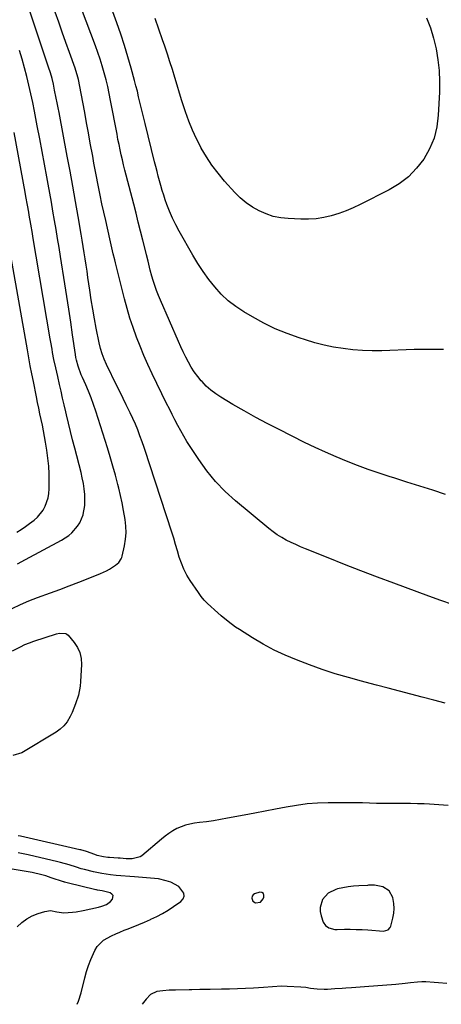
# Model space of a CAD drawing. Units: inches. Extents: x 1895343 to 1900731, y 458985 to 464306.
# Drawn here: x 1900070 to 1900297, y 458987 to 459517 of the extents above; entities that cross this region are included whole.
import ezdxf

# ---------------------------------------------------------------- set-up
doc = ezdxf.new("R2010")
doc.units = ezdxf.units.IN
doc.header["$MEASUREMENT"] = 0
for name, color, linetype in [('1', 7, 'Continuous'), ('7', 7, 'Continuous'), ('8', 7, 'Continuous')]:
    doc.layers.add(name, color=color, linetype=linetype)

msp = doc.modelspace()

# ---------------------------------------------------------------- linework, layer by layer
at = {"layer": '1', "color": 18}
for points in [[(1900271.37, 459038.41, 1948), (1900271.23, 459041, 1948), (1900270.67, 459044.37, 1948), (1900268.76, 459047.93, 1948), (1900265.27, 459049.97, 1948), (1900260.85, 459051.01, 1948), (1900258.27, 459050.92, 1948), (1900257.62, 459050.88, 1948), (1900256.97, 459050.85, 1948), (1900252.36, 459050.65, 1948), (1900249.47, 459050.43, 1948), (1900246.6, 459050.09, 1948), (1900243.76, 459049.55, 1948), (1900240.94, 459048.89, 1948), (1900239.96, 459048.62, 1948), (1900235.9, 459046.62, 1948), (1900232.91, 459043.21, 1948), (1900231.54, 459038.95, 1948), (1900231.61, 459036.75, 1948), (1900232.06, 459034.5, 1948), (1900233.26, 459031.02, 1948), (1900234.39, 459029.16, 1948), (1900236.18, 459027.94, 1948), (1900239.52, 459027.16, 1948), (1900240.67, 459027.11, 1948), (1900244.64, 459027.19, 1948), (1900247.79, 459027.21, 1948), (1900250.94, 459027.17, 1948), (1900254.08, 459027.03, 1948), (1900257.23, 459026.83, 1948), (1900265.73, 459026.17, 1948), (1900268.13, 459026.82, 1948), (1900269.32, 459028.25, 1948), (1900269.55, 459028.84, 1948), (1900270.68, 459033.22, 1948), (1900271.15, 459035.81, 1948), (1900271.37, 459038.41, 1948)], [(1900199.49, 459041.86, 1948), (1900200.97, 459043.57, 1948), (1900201.35, 459044.49, 1948), (1900201.35, 459045.63, 1948), (1900201.03, 459046.5, 1948), (1900200.23, 459046.97, 1948), (1900199.11, 459047.16, 1948), (1900196.27, 459046.36, 1948), (1900195.53, 459045.79, 1948), (1900195.06, 459044.98, 1948), (1900194.78, 459044.02, 1948), (1900195.31, 459042.32, 1948), (1900196.86, 459041.45, 1948), (1900199.49, 459041.86, 1948)]]:
    msp.add_polyline3d(points, dxfattribs=at)
at = {"layer": '7', "color": 18}
for points in [[(1900299.08, 459261.21, 1956), (1900292.13, 459263.43, 1956), (1900285.17, 459265.64, 1956), (1900278.22, 459267.86, 1956), (1900271.26, 459270.07, 1956), (1900269.16, 459270.74, 1956), (1900263.28, 459272.68, 1956), (1900257.43, 459274.7, 1956), (1900251.61, 459276.84, 1956), (1900245.83, 459279.06, 1956), (1900240.1, 459281.42, 1956), (1900234.42, 459283.87, 1956), (1900228.8, 459286.47, 1956), (1900223.22, 459289.17, 1956), (1900209.44, 459296.07, 1956), (1900203.15, 459299.31, 1956), (1900196.9, 459302.64, 1956), (1900190.73, 459306.1, 1956), (1900184.61, 459309.65, 1956), (1900178.21, 459313.45, 1956), (1900175.42, 459315.29, 1956), (1900172.77, 459317.29, 1956), (1900170.32, 459319.53, 1956), (1900168.01, 459321.92, 1956), (1900167.63, 459322.35, 1956), (1900165.69, 459324.72, 1956), (1900163.87, 459327.17, 1956), (1900162.22, 459329.74, 1956), (1900160.68, 459332.39, 1956), (1900159.26, 459335.11, 1956), (1900157.89, 459337.86, 1956), (1900156.59, 459340.64, 1956), (1900155.33, 459343.44, 1956), (1900145.66, 459365.67, 1956), (1900144.57, 459368.31, 1956), (1900143.54, 459370.97, 1956), (1900142.61, 459373.68, 1956), (1900141.75, 459376.4, 1956), (1900141.07, 459378.66, 1956), (1900140.17, 459381.9, 1956), (1900139.76, 459383.53, 1956), (1900139, 459386.8, 1956), (1900138.22, 459390.07, 1956), (1900137.81, 459391.7, 1956), (1900136.2, 459398.1, 1956), (1900134.98, 459402.93, 1956), (1900133.75, 459407.75, 1956), (1900132.52, 459412.57, 1956), (1900131.27, 459417.39, 1956), (1900127.2, 459433.04, 1956), (1900126.51, 459435.76, 1956), (1900125.84, 459438.49, 1956), (1900125.19, 459441.23, 1956), (1900124.56, 459443.96, 1956), (1900123.96, 459446.71, 1956), (1900123.38, 459449.46, 1956), (1900122.82, 459452.22, 1956), (1900122.29, 459454.98, 1956), (1900118.86, 459473.18, 1956), (1900118.11, 459476.93, 1956), (1900117.29, 459480.66, 1956), (1900116.39, 459484.37, 1956), (1900115.42, 459488.07, 1956), (1900114.35, 459491.74, 1956), (1900113.22, 459495.39, 1956), (1900111.98, 459499.01, 1956), (1900110.68, 459502.6, 1956), (1900093.64, 459547.72, 1956)], [(1900298.8, 459148.92, 1952), (1900292.64, 459150.47, 1952), (1900286.5, 459152.08, 1952), (1900280.36, 459153.73, 1952), (1900274.23, 459155.39, 1952), (1900268.1, 459157.03, 1952), (1900261.96, 459158.64, 1952), (1900255.81, 459160.23, 1952), (1900253.85, 459160.72, 1952), (1900246.76, 459162.66, 1952), (1900239.71, 459164.75, 1952), (1900232.74, 459167.08, 1952), (1900225.81, 459169.56, 1952), (1900218.93, 459172.15, 1952), (1900212.79, 459174.68, 1952), (1900206.77, 459177.46, 1952), (1900200.93, 459180.6, 1952), (1900195.22, 459183.99, 1952), (1900188.1, 459188.5, 1952), (1900186.06, 459189.86, 1952), (1900182.14, 459192.75, 1952), (1900178.4, 459195.89, 1952), (1900174.71, 459199.1, 1952), (1900172.75, 459200.83, 1952), (1900170.93, 459202.57, 1952), (1900169.2, 459204.38, 1952), (1900167.61, 459206.33, 1952), (1900166.11, 459208.35, 1952), (1900161.67, 459214.85, 1952), (1900159.84, 459217.83, 1952), (1900158.22, 459220.92, 1952), (1900156.91, 459224.15, 1952), (1900155.81, 459227.47, 1952), (1900154.84, 459230.86, 1952), (1900153.84, 459234.25, 1952), (1900152.8, 459237.62, 1952), (1900151.72, 459240.98, 1952), (1900139.86, 459277.15, 1952), (1900139.36, 459278.68, 1952), (1900137.9, 459283.31, 1952), (1900136.9, 459286.39, 1952), (1900135.83, 459289.44, 1952), (1900134.63, 459292.76, 1952), (1900133.42, 459295.92, 1952), (1900132.15, 459299.05, 1952), (1900130.77, 459302.14, 1952), (1900129.32, 459305.19, 1952), (1900127.26, 459309.38, 1952), (1900125.59, 459312.81, 1952), (1900123.92, 459316.23, 1952), (1900122.25, 459319.66, 1952), (1900116.72, 459331.08, 1952), (1900115.45, 459333.9, 1952), (1900114.34, 459336.78, 1952), (1900113.42, 459339.73, 1952), (1900112.71, 459342.74, 1952), (1900111.1, 459350.69, 1952), (1900110.12, 459355.76, 1952), (1900109.21, 459360.84, 1952), (1900108.38, 459365.94, 1952), (1900107.61, 459371.05, 1952), (1900107.1, 459374.6, 1952), (1900106.63, 459377.94, 1952), (1900106.15, 459381.27, 1952), (1900105.67, 459384.61, 1952), (1900105.18, 459387.94, 1952), (1900104.68, 459391.27, 1952), (1900104.17, 459394.6, 1952), (1900103.63, 459397.93, 1952), (1900103.07, 459401.25, 1952), (1900101.42, 459410.81, 1952), (1900100, 459418.91, 1952), (1900098.56, 459427.01, 1952), (1900097.07, 459435.09, 1952), (1900095.56, 459443.17, 1952), (1900091.09, 459466.77, 1952), (1900090.61, 459469.3, 1952), (1900090.12, 459471.83, 1952), (1900089.63, 459474.37, 1952), (1900088.75, 459478.81, 1952), (1900088.08, 459481.94, 1952), (1900087.33, 459485.05, 1952), (1900086.47, 459488.14, 1952), (1900085.51, 459491.19, 1952), (1900069.31, 459539.8, 1952)], [(1900297.98, 459339.17, 1958), (1900290.06, 459339.26, 1958), (1900282.13, 459339.14, 1958), (1900264.75, 459338.55, 1958), (1900259.53, 459338.51, 1958), (1900254.31, 459338.64, 1958), (1900249.12, 459339.05, 1958), (1900243.93, 459339.64, 1958), (1900238.78, 459340.5, 1958), (1900233.67, 459341.53, 1958), (1900228.62, 459342.84, 1958), (1900223.61, 459344.32, 1958), (1900220.35, 459345.38, 1958), (1900213.83, 459347.73, 1958), (1900207.44, 459350.35, 1958), (1900201.23, 459353.39, 1958), (1900195.15, 459356.7, 1958), (1900190.48, 459359.44, 1958), (1900186.15, 459362.3, 1958), (1900182.07, 459365.44, 1958), (1900178.33, 459368.99, 1958), (1900174.84, 459372.82, 1958), (1900171.63, 459376.93, 1958), (1900168.58, 459381.15, 1958), (1900165.73, 459385.51, 1958), (1900163.04, 459389.97, 1958), (1900155.72, 459402.82, 1958), (1900153.85, 459406.32, 1958), (1900152.1, 459409.89, 1958), (1900150.55, 459413.55, 1958), (1900149.13, 459417.26, 1958), (1900148.24, 459419.78, 1958), (1900147.39, 459422.29, 1958), (1900146.59, 459424.81, 1958), (1900145.84, 459427.35, 1958), (1900145.14, 459429.9, 1958), (1900144.48, 459432.47, 1958), (1900143.82, 459435.03, 1958), (1900143.16, 459437.6, 1958), (1900142.51, 459440.17, 1958), (1900137.35, 459460.71, 1958), (1900136.64, 459463.6, 1958), (1900135.94, 459466.5, 1958), (1900135.26, 459469.4, 1958), (1900134.6, 459472.3, 1958), (1900133.93, 459475.21, 1958), (1900133.23, 459478.11, 1958), (1900132.49, 459480.99, 1958), (1900131.73, 459483.87, 1958), (1900129.92, 459490.51, 1958), (1900128.16, 459496.69, 1958), (1900126.31, 459502.83, 1958), (1900124.32, 459508.93, 1958), (1900122.24, 459515.01, 1958), (1900117.44, 459528.49, 1958)], [(1900302.77, 459201.95, 1954), (1900296.41, 459204.2, 1954), (1900290.07, 459206.49, 1954), (1900271.18, 459213.42, 1954), (1900262.33, 459216.72, 1954), (1900253.49, 459220.07, 1954), (1900244.69, 459223.51, 1954), (1900235.91, 459227, 1954), (1900223.62, 459231.96, 1954), (1900221.02, 459233.05, 1954), (1900218.44, 459234.19, 1954), (1900215.89, 459235.39, 1954), (1900213.35, 459236.64, 1954), (1900210.89, 459238, 1954), (1900208.5, 459239.47, 1954), (1900206.21, 459241.09, 1954), (1900203.99, 459242.82, 1954), (1900185.99, 459257.84, 1954), (1900180.49, 459262.86, 1954), (1900175.31, 459268.17, 1954), (1900170.63, 459273.92, 1954), (1900166.26, 459279.95, 1954), (1900161.67, 459286.92, 1954), (1900159.9, 459289.72, 1954), (1900158.18, 459292.54, 1954), (1900156.54, 459295.42, 1954), (1900154.96, 459298.33, 1954), (1900153.44, 459301.27, 1954), (1900151.93, 459304.23, 1954), (1900150.45, 459307.19, 1954), (1900148.99, 459310.16, 1954), (1900141.19, 459326.17, 1954), (1900138.91, 459331.03, 1954), (1900136.72, 459335.93, 1954), (1900134.67, 459340.89, 1954), (1900132.72, 459345.89, 1954), (1900130.93, 459350.94, 1954), (1900129.25, 459356.04, 1954), (1900127.74, 459361.18, 1954), (1900126.34, 459366.36, 1954), (1900121.43, 459385.78, 1954), (1900121.03, 459387.39, 1954), (1900120.26, 459390.62, 1954), (1900119.15, 459395.47, 1954), (1900118.41, 459398.71, 1954), (1900116.19, 459408.52, 1954), (1900115.19, 459413.06, 1954), (1900114.21, 459417.61, 1954), (1900113.27, 459422.16, 1954), (1900112.36, 459426.72, 1954), (1900112, 459428.57, 1954), (1900111.29, 459432.21, 1954), (1900110.6, 459435.85, 1954), (1900109.91, 459439.49, 1954), (1900109.23, 459443.14, 1954), (1900107.93, 459450.19, 1954), (1900106.92, 459455.69, 1954), (1900105.91, 459461.2, 1954), (1900104.9, 459466.7, 1954), (1900103.9, 459472.21, 1954), (1900102.35, 459480.7, 1954), (1900101.54, 459484.45, 1954), (1900100.87, 459486.93, 1954), (1900100.11, 459489.37, 1954), (1900099.69, 459490.58, 1954), (1900096.69, 459499.02, 1954), (1900094.77, 459504.45, 1954), (1900092.86, 459509.88, 1954), (1900090.97, 459515.32, 1954), (1900089.09, 459520.77, 1954)], [(1900068.78, 459223.82, 1948), (1900073.09, 459226.16, 1948), (1900092.49, 459236.55, 1948), (1900096.34, 459239.07, 1948), (1900098.06, 459240.59, 1948), (1900101.07, 459244.07, 1948), (1900102.29, 459245.99, 1948), (1900104, 459250.23, 1948), (1900104.06, 459250.43, 1948), (1900104.94, 459255.17, 1948), (1900105.05, 459257.57, 1948), (1900104.9, 459261.14, 1948), (1900104.59, 459264.14, 1948), (1900104.18, 459267.11, 1948), (1900103.61, 459270.06, 1948), (1900102.94, 459273, 1948), (1900099.56, 459286.17, 1948), (1900098.42, 459290.64, 1948), (1900097.31, 459295.11, 1948), (1900096.21, 459299.58, 1948), (1900095.13, 459304.06, 1948), (1900094.74, 459305.7, 1948), (1900093.88, 459309.36, 1948), (1900093.02, 459313.03, 1948), (1900092.18, 459316.7, 1948), (1900091.34, 459320.38, 1948), (1900090.37, 459324.7, 1948), (1900089.36, 459329.25, 1948), (1900088.39, 459333.8, 1948), (1900087.67, 459337.52, 1948), (1900087.33, 459339.39, 1948), (1900086.67, 459343.13, 1948), (1900086.35, 459345, 1948), (1900077.06, 459400, 1948), (1900076.78, 459401.64, 1948), (1900075.92, 459406.55, 1948), (1900075.06, 459411.46, 1948), (1900074.77, 459413.1, 1948), (1900074.12, 459416.81, 1948), (1900073.29, 459421.47, 1948), (1900072.87, 459423.8, 1948), (1900066.99, 459455.96, 1948)], [(1900068.47, 459240.9, 1946), (1900070.75, 459242.37, 1946), (1900072.99, 459243.89, 1946), (1900075.2, 459245.47, 1946), (1900077.8, 459247.43, 1946), (1900079.6, 459249.04, 1946), (1900082.56, 459252.74, 1946), (1900083.73, 459254.83, 1946), (1900085.27, 459259.37, 1946), (1900085.65, 459261.73, 1946), (1900085.83, 459264.14, 1946), (1900085.86, 459267.89, 1946), (1900085.78, 459272.2, 1946), (1900085.56, 459276.49, 1946), (1900085.12, 459280.77, 1946), (1900084.53, 459285.04, 1946), (1900083.82, 459289.35, 1946), (1900083.29, 459292.4, 1946), (1900082.74, 459295.44, 1946), (1900082.14, 459298.48, 1946), (1900081.5, 459301.51, 1946), (1900080.86, 459304.53, 1946), (1900080.22, 459307.56, 1946), (1900079.59, 459310.59, 1946), (1900078.98, 459313.63, 1946), (1900077.32, 459321.88, 1946), (1900076.48, 459326.13, 1946), (1900075.66, 459330.39, 1946), (1900074.87, 459334.66, 1946), (1900074.1, 459338.93, 1946), (1900065.36, 459388.65, 1946)], [(1900066.09, 459176.95, 1952), (1900070.36, 459179.26, 1952), (1900072.72, 459180.39, 1952), (1900075.15, 459181.36, 1952), (1900077.62, 459182.25, 1952), (1900089.74, 459186.16, 1952), (1900091.42, 459186.57, 1952), (1900094.7, 459186.4, 1952)], [(1900094.7, 459186.4, 1952), (1900095.37, 459185.97, 1952), (1900095.98, 459185.43, 1952), (1900099.21, 459181.61, 1952), (1900101, 459178.91, 1952), (1900102.33, 459176.06, 1952), (1900102.98, 459172.98, 1952), (1900103.18, 459169.75, 1952), (1900102.67, 459160.56, 1952), (1900102.43, 459158.1, 1952), (1900101.52, 459153.25, 1952), (1900100.03, 459148.53, 1952), (1900098.15, 459143.94, 1952), (1900097.09, 459141.69, 1952), (1900095.4, 459138.84, 1952), (1900093.76, 459136.72, 1952), (1900091.78, 459134.92, 1952), (1900089.58, 459133.32, 1952), (1900071.02, 459122.15, 1952), (1900066.25, 459120.75, 1952)], [(1900100.92, 458986.96, 1948), (1900101.55, 458988.49, 1948), (1900102.96, 458992.98, 1948), (1900104.95, 459001.13, 1948), (1900105.88, 459004.45, 1948), (1900106.93, 459007.73, 1948), (1900108.19, 459010.94, 1948), (1900109.59, 459014.1, 1948), (1900110.42, 459015.83, 1948), (1900111.69, 459017.91, 1948), (1900115, 459021.29, 1948), (1900119.31, 459023.68, 1948), (1900121.58, 459024.73, 1948), (1900123.88, 459025.71, 1948), (1900126.19, 459026.66, 1948), (1900127.8, 459027.28, 1948), (1900130.93, 459028.53, 1948), (1900134.04, 459029.8, 1948), (1900137.14, 459031.1, 1948), (1900140.23, 459032.43, 1948), (1900140.52, 459032.56, 1948), (1900143.7, 459034.06, 1948), (1900146.8, 459035.69, 1948), (1900149.81, 459037.49, 1948), (1900152.74, 459039.42, 1948), (1900156.66, 459042.16, 1948), (1900157.79, 459043.56, 1948), (1900158.39, 459045.03, 1948), (1900158.18, 459046.6, 1948), (1900155.51, 459050.28, 1948), (1900151.22, 459052.64, 1948), (1900148.72, 459053.36, 1948), (1900144.54, 459054.32, 1948), (1900142.41, 459054.61, 1948), (1900138.11, 459054.94, 1948), (1900135.96, 459055.09, 1948), (1900131.66, 459055.4, 1948), (1900121.8, 459056.17, 1948), (1900118.71, 459056.48, 1948), (1900114.12, 459057.18, 1948), (1900109.57, 459058.16, 1948), (1900104.79, 459059.36, 1948), (1900103.07, 459059.82, 1948), (1900100.51, 459060.6, 1948), (1900096.6, 459061.82, 1948), (1900091.97, 459063.12, 1948), (1900090.41, 459063.51, 1948), (1900074.45, 459067.31, 1948), (1900073.68, 459067.49, 1948), (1900069.04, 459068.37, 1948)], [(1900068.56, 459028.58, 1946), (1900071.06, 459030.88, 1946), (1900073.75, 459032.88, 1946), (1900076.72, 459034.43, 1946), (1900079.87, 459035.69, 1946), (1900083.5, 459036.8, 1946), (1900086.48, 459037.25, 1946), (1900089.98, 459036.63, 1946), (1900093.73, 459036.04, 1946), (1900098.3, 459036.35, 1946), (1900100.25, 459036.59, 1946), (1900104.1, 459037.3, 1946), (1900112.32, 459039.13, 1946), (1900114.1, 459039.58, 1946), (1900116.68, 459040.49, 1946), (1900118.76, 459042.14, 1946), (1900119.78, 459043.38, 1946), (1900120.16, 459045.42, 1946), (1900119.58, 459046.18, 1946), (1900118.62, 459046.81, 1946), (1900114.26, 459047.82, 1946), (1900113.01, 459048.07, 1946), (1900111.76, 459048.29, 1946), (1900111.34, 459048.37, 1946), (1900110.93, 459048.47, 1946), (1900095.43, 459052.2, 1946), (1900094.04, 459052.6, 1946), (1900093.81, 459052.67, 1946), (1900093.58, 459052.74, 1946), (1900086.95, 459054.96, 1946), (1900084.02, 459055.88, 1946), (1900081.07, 459056.71, 1946), (1900077.41, 459057.61, 1946), (1900076.72, 459057.73, 1946), (1900059.49, 459060.54, 1946)], [(1900299.68, 458998.11, 1948), (1900295.19, 458998.41, 1948), (1900292.94, 458998.62, 1948), (1900288.45, 458998.89, 1948), (1900286.21, 458998.85, 1948), (1900283.96, 458998.74, 1948), (1900280.14, 458998.44, 1948), (1900277.25, 458998.12, 1948), (1900272.3, 458997.5, 1948), (1900255.38, 458996.23, 1948), (1900250.75, 458995.89, 1948), (1900248.43, 458995.73, 1948), (1900245.39, 458995.53, 1948), (1900243.44, 458995.4, 1948), (1900239.53, 458995.11, 1948), (1900235.47, 458994.83, 1948), (1900233.67, 458994.8, 1948), (1900230.05, 458994.98, 1948), (1900226.44, 458995.38, 1948), (1900223.85, 458995.84, 1948), (1900221.23, 458996.12, 1948), (1900213.91, 458996.49, 1948), (1900210.69, 458996.55, 1948), (1900205.88, 458996.25, 1948), (1900201.06, 458995.92, 1948), (1900195.7, 458995.6, 1948), (1900191.42, 458995.37, 1948), (1900187.13, 458995.18, 1948), (1900182.84, 458995.05, 1948), (1900178.55, 458994.94, 1948), (1900172.39, 458994.84, 1948), (1900169.58, 458994.79, 1948), (1900166.77, 458994.77, 1948), (1900162.56, 458994.71, 1948), (1900161.15, 458994.68, 1948), (1900153.77, 458994.5, 1948), (1900152.08, 458994.45, 1948), (1900150.39, 458994.37, 1948), (1900147.01, 458994.12, 1948), (1900143.66, 458993.74, 1948), (1900140.27, 458992.05, 1948), (1900137.9, 458989.67, 1948), (1900135.81, 458986.83, 1948)]]:
    msp.add_polyline3d(points, dxfattribs=at)
at = {"layer": '8', "color": 18}
for points in [[(1900288.78, 459517.7, 1960), (1900290.89, 459512.24, 1960), (1900292.57, 459506.63, 1960), (1900293.97, 459500.93, 1960), (1900294.93, 459495.13, 1960), (1900295.59, 459489.32, 1960), (1900295.82, 459483.46, 1960), (1900295.74, 459477.59, 1960), (1900295.12, 459465.29, 1960), (1900294.29, 459459.02, 1960), (1900292.82, 459452.96, 1960), (1900290.4, 459447.21, 1960), (1900287.34, 459441.67, 1960), (1900283.44, 459436.68, 1960), (1900279.11, 459432.18, 1960), (1900274.13, 459428.4, 1960), (1900268.72, 459425.1, 1960), (1900253.08, 459417.17, 1960), (1900249.31, 459415.4, 1960), (1900245.48, 459413.78, 1960), (1900241.56, 459412.39, 1960), (1900237.58, 459411.15, 1960), (1900233.53, 459410.23, 1960), (1900229.45, 459409.57, 1960), (1900225.33, 459409.3, 1960), (1900221.18, 459409.28, 1960), (1900214.41, 459409.59, 1960), (1900210.33, 459410.03, 1960), (1900206.33, 459410.82, 1960), (1900202.46, 459412.11, 1960), (1900198.69, 459413.74, 1960), (1900195.12, 459415.82, 1960), (1900191.74, 459418.13, 1960), (1900188.62, 459420.8, 1960), (1900185.69, 459423.7, 1960), (1900180.15, 459429.83, 1960), (1900176.66, 459433.99, 1960), (1900173.37, 459438.29, 1960), (1900170.4, 459442.81, 1960), (1900167.64, 459447.48, 1960), (1900167.48, 459447.77, 1960), (1900165.09, 459452.47, 1960), (1900162.86, 459457.24, 1960), (1900160.9, 459462.12, 1960), (1900159.11, 459467.08, 1960), (1900158.55, 459468.76, 1960), (1900157.19, 459472.94, 1960), (1900155.86, 459477.14, 1960), (1900154.59, 459481.35, 1960), (1900153.34, 459485.57, 1960), (1900152.09, 459489.78, 1960), (1900150.79, 459493.98, 1960), (1900149.42, 459498.16, 1960), (1900148.01, 459502.33, 1960), (1900146.78, 459505.85, 1960), (1900144.77, 459511.56, 1960), (1900142.75, 459517.27, 1960)], [(1900065.91, 459199.79, 1950), (1900070.33, 459202, 1950), (1900074.88, 459203.96, 1950), (1900079.5, 459205.75, 1950), (1900086.47, 459208.23, 1950), (1900091.56, 459210.08, 1950), (1900096.64, 459211.97, 1950), (1900101.69, 459213.93, 1950), (1900106.73, 459215.92, 1950), (1900113.47, 459218.63, 1950), (1900116.7, 459220.13, 1950), (1900118.24, 459221.01, 1950), (1900121.39, 459223.07, 1950), (1900123.2, 459224.62, 1950), (1900124.59, 459226.53, 1950), (1900124.88, 459227.25, 1950), (1900125.11, 459228.01, 1950), (1900126.34, 459233.52, 1950), (1900126.92, 459237.07, 1950), (1900127.22, 459240.62, 1950), (1900127.11, 459244.19, 1950), (1900126.72, 459247.76, 1950), (1900125.85, 459252.62, 1950), (1900125.07, 459256.61, 1950), (1900124.18, 459260.58, 1950), (1900123.24, 459264.53, 1950), (1900122.72, 459266.57, 1950), (1900121.43, 459271.53, 1950), (1900120.08, 459276.46, 1950), (1900118.64, 459281.38, 1950), (1900117.15, 459286.27, 1950), (1900110.92, 459306.08, 1950), (1900109.72, 459309.66, 1950), (1900108.44, 459313.22, 1950), (1900107.02, 459316.72, 1950), (1900105.51, 459320.19, 1950), (1900103.74, 459324.09, 1950), (1900103.09, 459325.59, 1950), (1900101.39, 459330.2, 1950), (1900100.53, 459333.36, 1950), (1900100.21, 459334.96, 1950), (1900099.93, 459336.58, 1950), (1900098.38, 459347.08, 1950), (1900097.36, 459353.95, 1950), (1900096.33, 459360.82, 1950), (1900095.28, 459367.69, 1950), (1900094.21, 459374.55, 1950), (1900091.93, 459389.15, 1950), (1900091.16, 459394.04, 1950), (1900090.36, 459398.92, 1950), (1900089.54, 459403.8, 1950), (1900088.69, 459408.67, 1950), (1900087.83, 459413.55, 1950), (1900086.97, 459418.42, 1950), (1900086.1, 459423.29, 1950), (1900085.22, 459428.16, 1950), (1900084.5, 459432.11, 1950), (1900083.25, 459438.95, 1950), (1900081.99, 459445.79, 1950), (1900080.71, 459452.62, 1950), (1900079.42, 459459.46, 1950), (1900077.92, 459467.36, 1950), (1900076.98, 459472.09, 1950), (1900075.98, 459476.8, 1950), (1900074.9, 459481.49, 1950), (1900073.76, 459486.17, 1950), (1900072.52, 459490.82, 1950), (1900071.21, 459495.45, 1950), (1900069.8, 459500.05, 1950)], [(1900300.42, 459093.85, 1950), (1900295.37, 459094.23, 1950), (1900290.32, 459094.51, 1950), (1900287.53, 459094.62, 1950), (1900283.86, 459094.74, 1950), (1900280.2, 459094.81, 1950), (1900276.54, 459094.84, 1950), (1900272.88, 459094.82, 1950), (1900269.21, 459094.81, 1950), (1900265.55, 459094.84, 1950), (1900261.89, 459094.93, 1950), (1900258.14, 459095.06, 1950), (1900254.43, 459095.2, 1950), (1900250.72, 459095.29, 1950), (1900247.01, 459095.33, 1950), (1900243.31, 459095.32, 1950), (1900235.9, 459095.24, 1950), (1900230.2, 459095.03, 1950), (1900224.51, 459094.62, 1950), (1900218.85, 459093.9, 1950), (1900213.22, 459092.98, 1950), (1900207.59, 459091.91, 1950), (1900201.97, 459090.83, 1950), (1900196.35, 459089.76, 1950), (1900190.73, 459088.68, 1950), (1900181.65, 459086.95, 1950), (1900177.9, 459086.27, 1950), (1900174.13, 459085.64, 1950), (1900170.36, 459085.09, 1950), (1900166.58, 459084.59, 1950), (1900164.03, 459084.28, 1950), (1900161.55, 459083.85, 1950), (1900159.13, 459083.25, 1950), (1900156.79, 459082.39, 1950), (1900154.49, 459081.37, 1950), (1900152.29, 459080.14, 1950), (1900150.15, 459078.82, 1950), (1900148.12, 459077.34, 1950), (1900146.15, 459075.76, 1950), (1900135.73, 459066.75, 1950), (1900134.81, 459066.11, 1950), (1900130.49, 459065.12, 1950), (1900127.21, 459065.2, 1950), (1900123.93, 459065.41, 1950), (1900122.83, 459065.49, 1950), (1900118.2, 459065.84, 1950), (1900117.4, 459065.91, 1950), (1900115, 459066.23, 1950), (1900111.62, 459066.99, 1950), (1900110.44, 459067.36, 1950), (1900105.8, 459069, 1950), (1900102.76, 459069.89, 1950), (1900102.25, 459070.02, 1950), (1900070.39, 459077.25, 1950), (1900069.06, 459077.54, 1950)]]:
    msp.add_polyline3d(points, dxfattribs=at)

doc.saveas('drawing.dxf')
